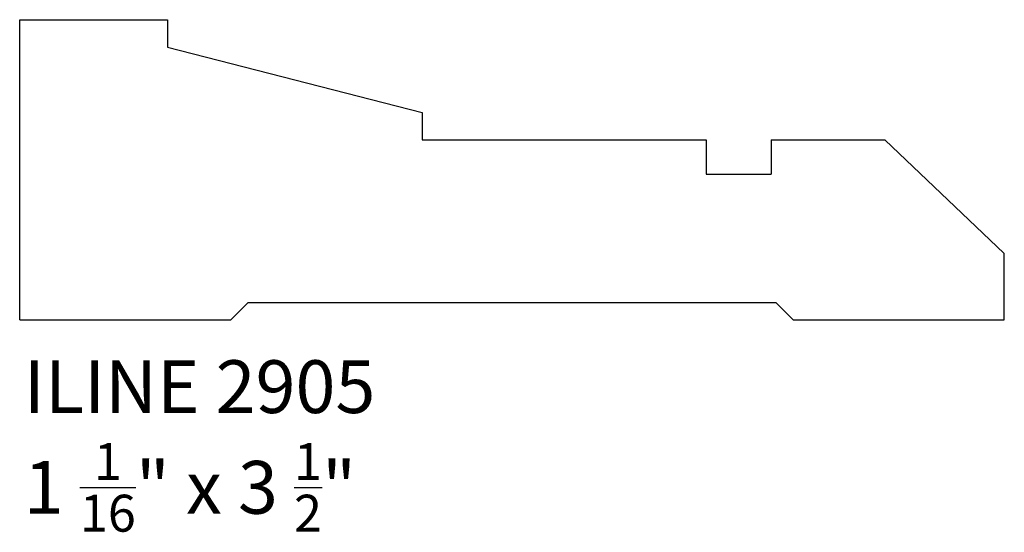
# Model space of a CAD drawing. Units: inches. Extents: x 0 to 3.5, y -0.75 to 1.07.
import ezdxf

# ---------------------------------------------------------------- set-up
doc = ezdxf.new("R2010")
doc.units = ezdxf.units.IN
doc.header["$MEASUREMENT"] = 0
doc.styles.get("Standard").update_dxf_attribs({"font": 'arial.ttf'})

msp = doc.modelspace()

# ---------------------------------------------------------------- linework, layer by layer
for p, q in [((0, 0), (0, 1.0672)), ((0, 1.0672), (0.5256, 1.0672)), ((0.5256, 1.0672), (0.5256, 0.9691)), ((0.5256, 0.9691), (1.4301, 0.7378)), ((1.4301, 0.7378), (1.4301, 0.6397)), ((1.4301, 0.6397), (2.4405, 0.6397)), ((2.4405, 0.6397), (2.4405, 0.5177)), ((2.6718, 0.6397), (3.0751, 0.6397)), ((2.6718, 0.6397), (2.6718, 0.5177)), ((3.0751, 0.6397), (3.5, 0.2365)), ((2.4405, 0.5177), (2.6718, 0.5177)), ((3.5, 0), (3.5, 0.2365)), ((0.75, 0), (0.8125, 0.0625)), ((0.8125, 0.0625), (2.6875, 0.0625)), ((2.75, 0), (2.6875, 0.0625)), ((0, 0), (0.75, 0)), ((2.75, 0), (3.5, 0))]:
    msp.add_line(p, q)

# ---------------------------------------------------------------- texts
at = {"char_height": 0.1875, "attachment_point": 1}
for s, insert in [('{\\fAgency FB|b0|i0|c0|p34;ILINE 2905}', (0.0147, -0.1433)), ('\\A1;{\\fAgency FB|b0|i0|c0|p34;1 \\H0.7x;\\S1/16;\\H1.4286x;" x 3 \\H0.7x;\\S1/2;\\H1.4286x;"}', (0.0147, -0.4374))]:
    msp.add_mtext_dynamic_manual_height_columns(s, width=2.427746, gutter_width=1, heights=[0], dxfattribs=dict(at, insert=insert))

doc.saveas('drawing.dxf')
